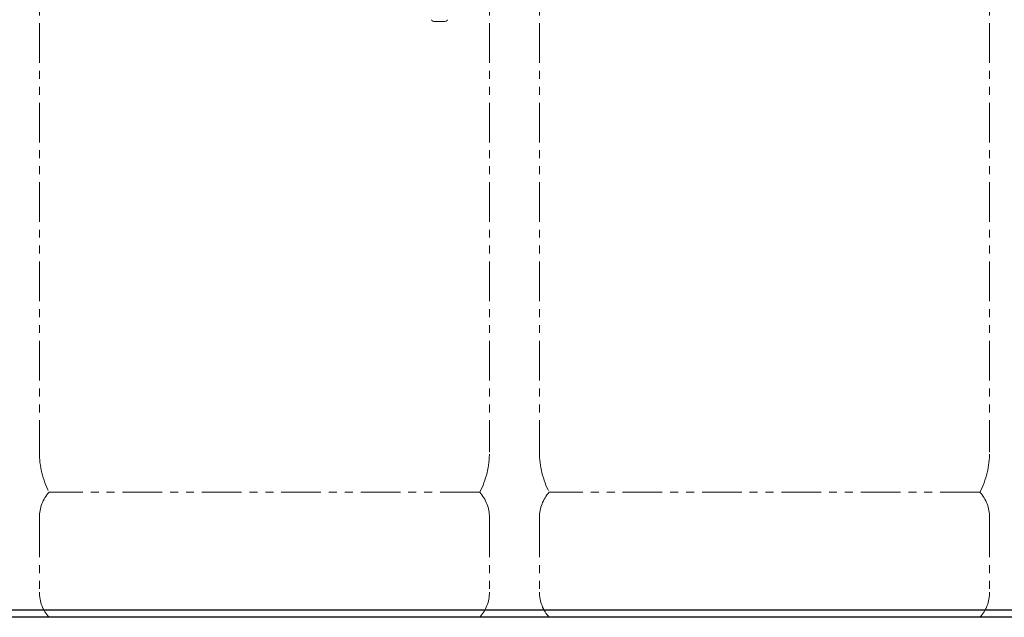
# Model space of a CAD drawing. Units: millimetres. Extents: x 4727 to 13606, y 7374 to 12431.
# Drawn here: x 9642 to 10429, y 7374 to 7852 of the extents above; entities that cross this region are included whole.
import ezdxf

# ---------------------------------------------------------------- set-up
doc = ezdxf.new("R2010")
doc.units = ezdxf.units.MM
doc.linetypes.add('DASHED', pattern=[19.05, 12.7, -6.35])
doc.linetypes.add('PHANTOM', pattern=[63.5, 31.75, -6.35, 6.35, -6.35, 6.35, -6.35])
doc.layers.add('NoLayerName_008', color=7, linetype='Continuous')
doc.layers.add('ガス配管細', color=4, linetype='Continuous', lineweight=20)

msp = doc.modelspace()

# ---------------------------------------------------------------- linework, layer by layer
at = {"color": 7, "linetype": 'Continuous', "lineweight": 25}
for p, q in [((5337.55, 7379.87), (10787.55, 7379.87)), ((10874.38, 7373.87), (5254.63, 7373.87))]:
    msp.add_line(p, q, dxfattribs=at)
at = {"layer": 'NoLayerName_008', "color": 3, "linetype": 'DASHED', "lineweight": 9}
for p, q in [((9971.11, 7851.81), (9971.42, 7851.27)), ((9983.99, 7851.81), (9983.67, 7851.27))]:
    msp.add_line(p, q, dxfattribs=at)
at = {"layer": 'NoLayerName_008', "color": 3, "linetype": 'Continuous', "lineweight": 9}
msp.add_line((9973.15, 7850.27), (9981.94, 7850.27), dxfattribs=at)
for centre, start, end in [((9973.15, 7852.27), 209.99999, 269.99999), ((9981.94, 7852.27), 270.00001, 330.00001)]:
    msp.add_arc(centre, 2, start, end, dxfattribs=at)
at = {"layer": 'ガス配管細', "color": 4, "linetype": 'PHANTOM', "lineweight": 9}
for p, q in [((9657.55, 8547.44), (9657.55, 7505.91)), ((10017.55, 8547.44), (10017.55, 7505.91)), ((10057.55, 8547.44), (10057.55, 7505.91)), ((10417.55, 8547.44), (10417.55, 7505.91)), ((10009.78, 7473.87), (9665.31, 7473.87)), ((10409.78, 7473.87), (10065.31, 7473.87)), ((9657.55, 7453.73), (9657.55, 7394.01)), ((10017.55, 7453.73), (10017.55, 7394.01)), ((10057.55, 7453.73), (10057.55, 7394.01)), ((10417.55, 7453.73), (10417.55, 7394.01)), ((10009.78, 7373.87), (9665.31, 7373.87)), ((10409.78, 7373.87), (10065.31, 7373.87))]:
    msp.add_line(p, q, dxfattribs=at)
for centre, radius, start, end in [((9727.55, 7505.91), 70, 180, 207.24358), ((9947.55, 7505.91), 70, 332.75642, 0), ((10127.55, 7505.91), 70, 180, 207.24358), ((10347.55, 7505.91), 70, 332.75642, 0), ((9687.55, 7453.73), 30, 137.8303, 180), ((9987.55, 7453.73), 30, 0, 42.1697), ((10087.55, 7453.73), 30, 137.8303, 180), ((10387.55, 7453.73), 30, 0, 42.1697), ((9687.55, 7394.01), 30, 180, 222.1697), ((9987.55, 7394.01), 30, 317.8303, 0), ((10087.55, 7394.01), 30, 180, 222.1697), ((10387.55, 7394.01), 30, 317.8303, 0)]:
    msp.add_arc(centre, radius, start, end, dxfattribs=at)

doc.saveas('drawing.dxf')
